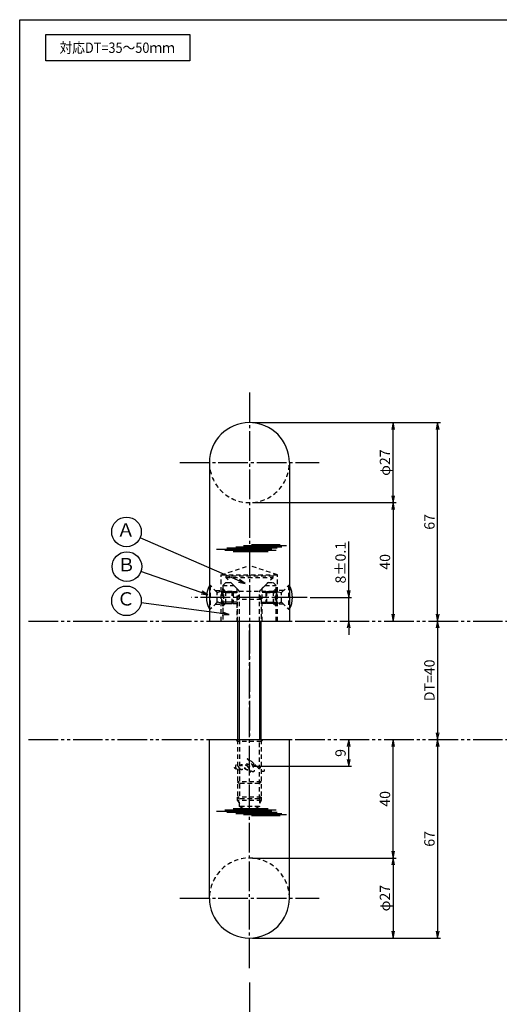
# Model space of a CAD drawing. Units: inches. Extents: x 1815 to 2622, y 68 to 628.
# Drawn here: x 1815 to 1977, y 295 to 628 of the extents above; entities that cross this region are included whole.
import ezdxf
from ezdxf.enums import TextEntityAlignment as Align

# ---------------------------------------------------------------- set-up
doc = ezdxf.new("R2010")
doc.units = ezdxf.units.IN
doc.header["$MEASUREMENT"] = 0
for name, pattern in [('CENS', [13, 10, -1, 1, -1]), ('HIDS', [2.5, 1.5, -1]), ('PHAS', [15, 10, -1, 1, -1, 1, -1])]:
    doc.linetypes.add(name, pattern=pattern)
for name, color, linetype in [('02-実線-1', 7, 'Continuous'), ('03-細線', 1, 'Continuous'), ('04-破線-1', 5, 'HIDS'), ('06-中心線', 1, 'CENS'), ('07-2点鎖線', 2, 'PHAS'), ('09-文字', 4, 'Continuous'), ('10-寸法', 3, 'Continuous'), ('11-ﾈｼﾞ関連', 7, 'Continuous'), ('12-企業ﾏｰｸ', 9, 'Continuous'), ('図枠', 7, 'Continuous')]:
    doc.layers.add(name, color=color, linetype=linetype)
doc.styles.add('STD', font='TXT.shx', dxfattribs={"bigfont": 'bigfont.shx'})
doc.dimstyles.new('1：1', dxfattribs={"dimtxt": 3.5, "dimasz": 2.3, "dimexe": 1, "dimexo": 1, "dimgap": 1, "dimtad": 3, "dimdsep": 46, "dimtxsty": 'STD', "dimblk1": 'ARRI', "dimblk2": 'ARRI', "dimsah": 1, "dimcen": 0, "dimclrd": 3, "dimclre": 3, "dimclrt": 4, "dimadec": 0, "dimazin": 0, "dimtfac": 0.7, "dimtmove": 0, "dimatfit": 0, "dimldrblk": 'ARRI', "dimfxl": 1, "dimtvp": 1, "dimtolj": 1, "dimtzin": 0, "dimarcsym": 0})

# ---------------------------------------------------------------- blocks, each defined once
blk = doc.blocks.new('ARRI')
at = {"color": 0, "linetype": 'ByBlock'}
for p, q in [((0, 0), (-1, 0.21)), ((-1, -0.21), (0, 0)), ((0, 0), (-1, 0))]:
    blk.add_line(p, q, dxfattribs=at)
blk = doc.blocks.new('*D76')
at = {"layer": '10-寸法', "color": 3, "lineweight": -2, "transparency": 16777216}
for p, q in [((1893.49, 491.81), (1941.99, 491.81)), ((1940.99, 467.11), (1940.99, 489.51)), ((1893.49, 464.81), (1941.99, 464.81))]:
    blk.add_line(p, q, dxfattribs=at)
at = {"layer": 'Defpoints', "color": 0, "transparency": 16777216}
for p in [(1892.49, 491.81), (1940.99, 491.81), (1892.49, 464.81)]:
    blk.add_point(p, dxfattribs=at)
at = {"layer": '10-寸法', "color": 3, "lineweight": -2, "transparency": 16777216, "xscale": 2.3, "yscale": 2.3, "zscale": 2.3}
for p, rotation in [((1940.99, 491.81), 90), ((1940.99, 464.81), 270)]:
    blk.add_blockref('ARRI', p, dxfattribs=dict(at, rotation=rotation))
at = {"layer": '10-寸法', "color": 4, "transparency": 16777216, "insert": (1938.24, 478.31), "char_height": 3.5, "attachment_point": 5, "rotation": 90, "style": 'STD'}
blk.add_mtext('\\A1;φ27', dxfattribs=at)
blk = doc.blocks.new('*D77')
at = {"layer": '10-寸法', "color": 3, "lineweight": -2, "transparency": 16777216}
for p, q in [((1893.49, 464.81), (1941.99, 464.81)), ((1940.99, 462.51), (1940.99, 427.11))]:
    blk.add_line(p, q, dxfattribs=at)
at = {"layer": 'Defpoints', "color": 0, "transparency": 16777216}
for p in [(1892.49, 464.81), (1940.99, 424.81), (1940.99, 424.81)]:
    blk.add_point(p, dxfattribs=at)
at = {"layer": '10-寸法', "color": 3, "lineweight": -2, "transparency": 16777216, "xscale": 2.3, "yscale": 2.3, "zscale": 2.3}
for p, rotation in [((1940.99, 464.81), 90), ((1940.99, 424.81), 270)]:
    blk.add_blockref('ARRI', p, dxfattribs=dict(at, rotation=rotation))
at = {"layer": '10-寸法', "color": 4, "transparency": 16777216, "insert": (1938.24, 444.81), "char_height": 3.5, "attachment_point": 5, "rotation": 90, "style": 'STD'}
blk.add_mtext('\\A1;40', dxfattribs=at)
blk = doc.blocks.new('*D78')
at = {"layer": '10-寸法', "color": 3, "lineweight": -2, "transparency": 16777216}
for p, q in [((1925.99, 435.11), (1925.99, 451.66)), ((1913.02, 432.81), (1926.99, 432.81)), ((1925.99, 424.81), (1925.99, 432.81)), ((1925.99, 422.51), (1925.99, 420.21))]:
    blk.add_line(p, q, dxfattribs=at)
at = {"layer": 'Defpoints', "color": 0, "transparency": 16777216}
for p in [(1912.02, 432.81), (1925.99, 432.81), (1925.99, 424.81)]:
    blk.add_point(p, dxfattribs=at)
at = {"layer": '10-寸法', "color": 3, "lineweight": -2, "transparency": 16777216, "xscale": 2.3, "yscale": 2.3, "zscale": 2.3}
for p, rotation in [((1925.99, 432.81), 270), ((1925.99, 424.81), 90)]:
    blk.add_blockref('ARRI', p, dxfattribs=dict(at, rotation=rotation))
at = {"layer": '10-寸法', "color": 4, "transparency": 16777216, "insert": (1923.24, 444.53), "char_height": 3.5, "attachment_point": 5, "rotation": 90, "style": 'STD'}
blk.add_mtext('\\A1;8±0.1', dxfattribs=at)
blk = doc.blocks.new('*D79')
at = {"layer": '10-寸法', "color": 3, "lineweight": -2, "transparency": 16777216}
for p, q in [((1893.49, 344.81), (1941.99, 344.81)), ((1940.99, 342.51), (1940.99, 320.11)), ((1893.49, 317.81), (1941.99, 317.81))]:
    blk.add_line(p, q, dxfattribs=at)
at = {"layer": 'Defpoints', "color": 0, "transparency": 16777216}
for p in [(1892.49, 344.81), (1892.49, 317.81), (1940.99, 317.81)]:
    blk.add_point(p, dxfattribs=at)
at = {"layer": '10-寸法', "color": 3, "lineweight": -2, "transparency": 16777216, "xscale": 2.3, "yscale": 2.3, "zscale": 2.3}
for p, rotation in [((1940.99, 344.81), 90), ((1940.99, 317.81), 270)]:
    blk.add_blockref('ARRI', p, dxfattribs=dict(at, rotation=rotation))
at = {"layer": '10-寸法', "color": 4, "transparency": 16777216, "insert": (1938.24, 331.31), "char_height": 3.5, "attachment_point": 5, "rotation": 90, "style": 'STD'}
blk.add_mtext('\\A1;φ27', dxfattribs=at)
blk = doc.blocks.new('*D80')
at = {"layer": '10-寸法', "color": 3, "lineweight": -2, "transparency": 16777216}
for p, q in [((1940.99, 347.11), (1940.99, 382.51)), ((1893.49, 344.81), (1941.99, 344.81))]:
    blk.add_line(p, q, dxfattribs=at)
at = {"layer": 'Defpoints', "color": 0, "transparency": 16777216}
for p in [(1940.99, 384.81), (1940.99, 384.81), (1892.49, 344.81)]:
    blk.add_point(p, dxfattribs=at)
at = {"layer": '10-寸法', "color": 3, "lineweight": -2, "transparency": 16777216, "xscale": 2.3, "yscale": 2.3, "zscale": 2.3}
for p, rotation in [((1940.99, 384.81), 90), ((1940.99, 344.81), 270)]:
    blk.add_blockref('ARRI', p, dxfattribs=dict(at, rotation=rotation))
at = {"layer": '10-寸法', "color": 4, "transparency": 16777216, "insert": (1938.24, 364.81), "char_height": 3.5, "attachment_point": 5, "rotation": 90, "style": 'STD'}
blk.add_mtext('\\A1;40', dxfattribs=at)
blk = doc.blocks.new('*D84')
at = {"layer": '10-寸法', "color": 3, "lineweight": -2, "transparency": 16777216}
for p, q in [((1893.49, 491.81), (1956.99, 491.81)), ((1955.99, 427.11), (1955.99, 489.51))]:
    blk.add_line(p, q, dxfattribs=at)
at = {"layer": 'Defpoints', "color": 0, "transparency": 16777216}
for p in [(1892.49, 491.81), (1955.99, 491.81), (1955.99, 424.81)]:
    blk.add_point(p, dxfattribs=at)
at = {"layer": '10-寸法', "color": 3, "lineweight": -2, "transparency": 16777216, "xscale": 2.3, "yscale": 2.3, "zscale": 2.3}
for p, rotation in [((1955.99, 491.81), 90), ((1955.99, 424.81), 270)]:
    blk.add_blockref('ARRI', p, dxfattribs=dict(at, rotation=rotation))
at = {"layer": '10-寸法', "color": 4, "transparency": 16777216, "insert": (1953.24, 458.31), "char_height": 3.5, "attachment_point": 5, "rotation": 90, "style": 'STD'}
blk.add_mtext('\\A1;67', dxfattribs=at)
blk = doc.blocks.new('*D85')
at = {"layer": '10-寸法', "color": 3, "lineweight": -2, "transparency": 16777216}
for p, q in [((1955.99, 382.51), (1955.99, 320.11)), ((1893.49, 317.81), (1956.99, 317.81))]:
    blk.add_line(p, q, dxfattribs=at)
at = {"layer": 'Defpoints', "color": 0, "transparency": 16777216}
for p in [(1955.99, 384.81), (1892.49, 317.81), (1955.99, 317.81)]:
    blk.add_point(p, dxfattribs=at)
at = {"layer": '10-寸法', "color": 3, "lineweight": -2, "transparency": 16777216, "xscale": 2.3, "yscale": 2.3, "zscale": 2.3}
for p, rotation in [((1955.99, 384.81), 90), ((1955.99, 317.81), 270)]:
    blk.add_blockref('ARRI', p, dxfattribs=dict(at, rotation=rotation))
at = {"layer": '10-寸法', "color": 4, "transparency": 16777216, "insert": (1953.24, 351.31), "char_height": 3.5, "attachment_point": 5, "rotation": 90, "style": 'STD'}
blk.add_mtext('\\A1;67', dxfattribs=at)
blk = doc.blocks.new('*D93')
at = {"layer": '10-寸法', "color": 3, "lineweight": -2, "transparency": 16777216}
for p, q in [((1954.99, 424.81), (1954.99, 424.81)), ((1955.99, 422.51), (1955.99, 387.11))]:
    blk.add_line(p, q, dxfattribs=at)
at = {"layer": 'Defpoints', "color": 0, "transparency": 16777216}
for p in [(1955.99, 424.81), (1955.99, 384.81), (1955.99, 384.81)]:
    blk.add_point(p, dxfattribs=at)
at = {"layer": '10-寸法', "color": 3, "lineweight": -2, "transparency": 16777216, "xscale": 2.3, "yscale": 2.3, "zscale": 2.3}
for p, rotation in [((1955.99, 424.81), 90), ((1955.99, 384.81), 270)]:
    blk.add_blockref('ARRI', p, dxfattribs=dict(at, rotation=rotation))
at = {"layer": '10-寸法', "color": 4, "transparency": 16777216, "insert": (1953.24, 404.81), "char_height": 3.5, "attachment_point": 5, "rotation": 90, "style": 'STD'}
blk.add_mtext('\\A1;DT=40', dxfattribs=at)
blk = doc.blocks.new('*D105')
at = {"layer": '12-企業ﾏｰｸ', "color": 3, "lineweight": -2, "transparency": 16777216}
for p, q in [((1925.99, 378.11), (1925.99, 382.51)), ((1893.49, 375.81), (1926.99, 375.81))]:
    blk.add_line(p, q, dxfattribs=at)
at = {"layer": 'Defpoints', "color": 0, "transparency": 16777216}
for p in [(1925.99, 384.81), (1925.99, 384.81), (1892.49, 375.81)]:
    blk.add_point(p, dxfattribs=at)
at = {"layer": '12-企業ﾏｰｸ', "color": 3, "lineweight": -2, "transparency": 16777216, "xscale": 2.3, "yscale": 2.3, "zscale": 2.3}
for p, rotation in [((1925.99, 384.81), 90), ((1925.99, 375.81), 270)]:
    blk.add_blockref('ARRI', p, dxfattribs=dict(at, rotation=rotation))
at = {"layer": '12-企業ﾏｰｸ', "color": 4, "transparency": 16777216, "insert": (1923.24, 380.31), "char_height": 3.5, "attachment_point": 5, "rotation": 90, "style": 'STD'}
blk.add_mtext('\\A1;9', dxfattribs=at)

msp = doc.modelspace()

# ---------------------------------------------------------------- linework, layer by layer
for p, q in [((1878.986, 478.307), (1878.986, 424.808)), ((1905.986, 478.307), (1905.986, 424.808)), ((1878.986, 331.309), (1878.986, 384.808)), ((1905.986, 331.309), (1905.986, 384.808))]:
    msp.add_line(p, q)
for centre, start, end in [((1892.486, 478.308), 0, 180), ((1892.486, 331.309), 180, 0)]:
    msp.add_arc(centre, 13.5, start, end)
at = {"layer": '02-実線-1'}
for p, q in [((1878.986, 424.808), (1905.986, 424.808)), ((1878.986, 384.808), (1905.986, 384.808))]:
    msp.add_line(p, q, dxfattribs=at)
at = {"layer": '03-細線', "color": 1, "linetype": 'Continuous'}
for p, q in [((1900.048, 449.028), (1881.356, 449.028)), ((1901.878, 449.426), (1884.856, 449.426)), ((1903.468, 449.823), (1887.958, 449.823)), ((1905.059, 450.22), (1890.503, 450.22)), ((1902.912, 450.538), (1893.208, 450.538)), ((1901.559, 448.631), (1884.22, 448.631)), ((1898.855, 448.154), (1887.003, 448.154)), ((1900.048, 360.588), (1881.356, 360.588)), ((1901.559, 360.986), (1884.219, 360.986)), ((1901.877, 360.191), (1884.856, 360.191)), ((1898.855, 361.463), (1887.003, 361.463)), ((1903.468, 359.793), (1887.958, 359.793)), ((1905.059, 359.396), (1890.503, 359.396)), ((1902.911, 359.078), (1893.207, 359.078))]:
    msp.add_line(p, q, dxfattribs=at)
at = {"layer": '03-細線'}
msp.add_lwpolyline([(1823.82, 622.808), (1872.354, 622.808), (1872.354, 613.893), (1823.82, 613.893)], close=True, dxfattribs=at)
at = {"layer": '04-破線-1'}
for p, q in [((1882.986, 440.408), (1892.486, 443.528)), ((1901.986, 440.408), (1892.486, 443.528)), ((1882.986, 424.808), (1882.986, 440.408)), ((1882.986, 440.408), (1901.986, 440.408)), ((1901.986, 424.808), (1901.986, 440.408)), ((1888.236, 435.808), (1888.236, 424.808)), ((1896.736, 424.808), (1896.736, 435.808)), ((1880.986, 435.108), (1882.986, 435.108)), ((1903.986, 435.108), (1901.986, 435.108)), ((1880.986, 430.508), (1882.986, 430.508)), ((1903.986, 430.508), (1901.986, 430.508))]:
    msp.add_line(p, q, dxfattribs=at)
at = {"layer": '04-破線-1', "linetype": 'HIDS'}
for p, q in [((1884.486, 437.808), (1883.486, 436.808)), ((1883.486, 436.808), (1883.486, 424.808)), ((1883.486, 436.808), (1887.236, 436.808)), ((1884.486, 437.808), (1886.236, 437.808)), ((1888.236, 435.808), (1886.236, 437.808)), ((1896.736, 435.808), (1898.736, 437.808)), ((1897.736, 436.808), (1901.486, 436.808)), ((1898.736, 437.808), (1900.486, 437.808)), ((1901.486, 424.808), (1901.486, 436.808)), ((1883.486, 424.808), (1901.486, 424.808))]:
    msp.add_line(p, q, dxfattribs=at)
at = {"layer": '04-破線-1', "linetype": 'Continuous'}
msp.add_line((1901.486, 436.808), (1900.486, 437.808), dxfattribs=at)
at = {"layer": '04-破線-1'}
for centre, start, end in [((1892.486, 478.308), 180, 0), ((1892.486, 331.309), 0, 180)]:
    msp.add_arc(centre, 13.5, start, end, dxfattribs=at)
at = {"layer": '04-破線-1', "linetype": 'HIDS'}
for centre, start, end in [((1871.511, 432.808), 346.12787, 13.87213), ((1913.461, 432.808), 166.12787, 193.87213)]:
    msp.add_arc(centre, 12.335, start, end, dxfattribs=at)
at = {"layer": '04-破線-1'}
for points, knots in [([(1888.145, 376.19), (1888.226, 376.185), (1888.306, 376.16), (1888.371, 376.125), (1888.563, 376.023), (1888.71, 375.847), (1888.829, 375.668), (1888.895, 375.568), (1888.955, 375.463), (1889.007, 375.355), (1889.007, 375.354), (1889.334, 374.667), (1888.878, 374.538), (1888.878, 374.538), (1888.46, 374.397), (1887.959, 375.123), (1887.861, 375.265), (1887.807, 375.434), (1887.788, 375.605), (1887.77, 375.763), (1887.76, 375.966), (1887.871, 376.094), (1887.939, 376.173), (1888.042, 376.198), (1888.145, 376.19)], [0, 0, 0, 0, 1, 1, 1, 2, 2, 2, 3, 3, 3, 4, 4, 4, 5, 5, 5, 6, 6, 6, 7, 7, 7, 8, 8, 8, 8]), ([(1892.043, 374.57), (1891.939, 374.537), (1891.813, 374.56), (1891.711, 374.585), (1891.563, 374.62), (1891.422, 374.682), (1891.288, 374.753), (1891.098, 374.855), (1890.903, 374.976), (1890.749, 375.129), (1890.588, 375.288), (1890.447, 375.466), (1890.32, 375.653), (1890.197, 375.834), (1890.071, 376.027), (1889.978, 376.226), (1889.936, 376.315), (1889.914, 376.409), (1889.896, 376.505), (1889.896, 376.505), (1889.928, 376.267), (1889.78, 376.255), (1889.697, 376.247), (1889.571, 376.24), (1889.516, 376.165), (1889.484, 376.12), (1889.497, 376.064), (1889.52, 376.018), (1889.701, 375.659), (1889.943, 375.302), (1890.009, 374.898), (1890.023, 374.812), (1890.043, 374.695), (1889.986, 374.62), (1889.923, 374.537), (1889.798, 374.588), (1889.726, 374.629), (1889.554, 374.728), (1889.417, 374.889), (1889.289, 375.036), (1889.127, 375.224), (1888.995, 375.4), (1888.895, 375.562)], [0, 0, 0, 0, 1, 1, 1, 2, 2, 2, 3, 3, 3, 4, 4, 4, 5, 5, 5, 6, 6, 6, 7, 7, 7, 8, 8, 8, 9, 9, 9, 10, 10, 10, 11, 11, 11, 12, 12, 12, 13, 13, 13, 14, 14, 14, 14]), ([(1892.189, 375.311), (1892.043, 375.555), (1891.868, 375.732), (1891.646, 375.91), (1891.455, 376.064), (1891.147, 376.282), (1890.882, 376.199), (1890.696, 376.14), (1890.725, 375.92), (1890.756, 375.77), (1890.805, 375.541), (1890.929, 375.335), (1891.066, 375.149), (1891.248, 374.902), (1891.553, 374.608), (1891.876, 374.564), (1892.309, 374.505), (1892.332, 374.993), (1892.228, 375.232)], [0, 0, 0, 0, 1, 1, 1, 2, 2, 2, 3, 3, 3, 4, 4, 4, 5, 5, 5, 6, 6, 6, 6]), ([(1895.547, 375.175), (1895.711, 375.156), (1895.907, 375.154), (1896.062, 375.222), (1896.143, 375.258), (1896.195, 375.33), (1896.182, 375.421), (1896.169, 375.516), (1896.102, 375.606), (1896.031, 375.668), (1895.875, 375.804), (1895.67, 375.861), (1895.475, 375.918), (1895.247, 375.985), (1895.017, 376.043), (1894.785, 376.096), (1894.766, 376.1), (1894.747, 376.104), (1894.728, 376.108), (1894.66, 376.123), (1894.592, 376.138), (1894.524, 376.151), (1893.953, 376.266), (1893.374, 376.333), (1892.795, 376.393), (1892.551, 376.418), (1892.307, 376.442), (1892.063, 376.459), (1891.824, 376.475), (1891.604, 376.485), (1891.355, 376.473)], [0, 0, 0, 0, 1, 1, 1, 2, 2, 2, 3, 3, 3, 4, 4, 4, 5, 5, 5, 6, 6, 6, 7, 7, 7, 8, 8, 8, 9, 9, 9, 10, 10, 10, 10]), ([(1897.486, 374.684), (1897.491, 374.492), (1897.497, 374.229), (1897.343, 374.087), (1897.157, 373.913), (1896.909, 374.055), (1896.732, 374.164), (1896.359, 374.395), (1896.028, 374.689), (1895.715, 374.996), (1894.934, 375.761), (1894.188, 376.582), (1893.348, 377.293), (1892.941, 377.638), (1892.51, 377.96), (1892.032, 378.2), (1891.927, 378.252), (1891.82, 378.3), (1891.709, 378.337), (1891.788, 378.311), (1891.869, 378.226), (1891.93, 378.174), (1892.155, 377.983), (1892.352, 377.761), (1892.536, 377.531), (1893.166, 376.742), (1893.679, 375.874), (1893.993, 374.91), (1894.064, 374.691), (1894.151, 374.426), (1894.09, 374.195), (1894.02, 373.931), (1893.716, 373.912), (1893.496, 373.977), (1893.185, 374.07), (1892.929, 374.325), (1892.74, 374.578), (1892.463, 374.948), (1892.211, 375.335), (1891.976, 375.733), (1891.901, 375.86), (1891.812, 375.99), (1891.754, 376.126), (1891.898, 375.882), (1892.03, 375.63), (1892.157, 375.377), (1892.387, 374.914), (1892.619, 374.428), (1892.737, 373.922), (1892.786, 373.716), (1892.835, 373.491), (1892.808, 373.278)], [0, 0, 0, 0, 1, 1, 1, 2, 2, 2, 3, 3, 3, 4, 4, 4, 5, 5, 5, 6, 6, 6, 7, 7, 7, 8, 8, 8, 9, 9, 9, 10, 10, 10, 11, 11, 11, 12, 12, 12, 13, 13, 13, 14, 14, 14, 15, 15, 15, 16, 16, 16, 17, 17, 17, 17]), ([(1888.023, 375.034), (1888.11, 375.033), (1888.123, 374.888), (1888.042, 374.861), (1887.958, 374.833), (1887.87, 374.886), (1887.804, 374.933), (1887.656, 375.039), (1887.55, 375.185), (1887.486, 375.355)], [0, 0, 0, 0, 1, 1, 1, 2, 2, 2, 3, 3, 3, 3])]:
    msp.add_open_spline(points, degree=3, knots=knots, dxfattribs=at)
msp.add_point((1892.486, 375.808), dxfattribs=at)
at = {"layer": '06-中心線'}
for p, q in [((1892.486, 501.927), (1892.486, 386.115)), ((1868.986, 478.308), (1915.986, 478.308)), ((1912.024, 432.808), (1872.948, 432.808)), ((1892.486, 307.69), (1892.486, 423.501)), ((1868.986, 331.308), (1915.986, 331.308))]:
    msp.add_line(p, q, dxfattribs=at)
at = {"layer": '06-中心線', "color": 1, "linetype": 'CENS'}
msp.add_line((1892.486, 302.875), (1892.486, 112.875), dxfattribs=at)
at = {"layer": '07-2点鎖線'}
for p, q in [((1817.958, 424.808), (2618.958, 424.808)), ((1817.958, 384.808), (2618.958, 384.808))]:
    msp.add_line(p, q, dxfattribs=at)
at = {"layer": '09-文字', "color": 3}
for centre in [(1851.001, 454.931), (1851.156, 443.198), (1851.001, 431.649)]:
    msp.add_circle(centre, 5, dxfattribs=at)
at = {"layer": '11-ﾈｼﾞ関連', "color": 5, "linetype": 'HIDS'}
for p, q in [((1900.486, 439.958), (1884.486, 439.958)), ((1884.486, 439.958), (1884.486, 439.558)), ((1884.486, 439.558), (1900.486, 439.558)), ((1888.877, 435.168), (1884.486, 439.558)), ((1896.095, 435.168), (1900.486, 439.558)), ((1900.486, 439.558), (1900.486, 439.958)), ((1878.986, 436.808), (1879.286, 436.808)), ((1881.519, 434.575), (1879.286, 436.808)), ((1879.286, 436.808), (1879.286, 428.808)), ((1884.47, 434.808), (1883.486, 435.765)), ((1900.502, 434.808), (1901.486, 435.765)), ((1903.453, 434.575), (1905.686, 436.808)), ((1905.986, 436.808), (1905.686, 436.808)), ((1905.686, 436.808), (1905.686, 428.808)), ((1881.636, 431.122), (1881.636, 434.494)), ((1883.202, 434.808), (1881.802, 434.458)), ((1886.986, 434.458), (1881.802, 434.458)), ((1883.202, 430.808), (1883.202, 434.808)), ((1886.637, 434.808), (1883.202, 434.808)), ((1884.47, 434.808), (1884.47, 430.808)), ((1884.47, 434.808), (1888.236, 434.808)), ((1884.47, 434.458), (1888.236, 434.458)), ((1886.637, 430.808), (1886.637, 434.808)), ((1886.637, 434.808), (1886.986, 434.458)), ((1886.986, 434.458), (1886.986, 431.158)), ((1888.486, 432.102), (1889.111, 434.602)), ((1896.486, 432.102), (1888.486, 432.102)), ((1888.486, 424.808), (1888.486, 432.102)), ((1889.039, 434.933), (1895.933, 434.933)), ((1889.111, 424.808), (1889.111, 434.602)), ((1895.861, 424.808), (1895.861, 434.602)), ((1896.486, 432.102), (1895.861, 434.602)), ((1896.486, 432.102), (1896.486, 424.808)), ((1900.502, 434.808), (1896.736, 434.808)), ((1900.502, 434.458), (1896.736, 434.458)), ((1898.335, 434.808), (1897.986, 434.458)), ((1897.986, 434.458), (1903.17, 434.458)), ((1897.986, 434.458), (1897.986, 431.158)), ((1898.335, 430.808), (1898.335, 434.808)), ((1898.335, 434.808), (1901.77, 434.808)), ((1900.502, 434.808), (1900.502, 430.808)), ((1901.77, 434.808), (1903.17, 434.458)), ((1901.77, 430.808), (1901.77, 434.808)), ((1903.336, 431.122), (1903.336, 434.494)), ((1879.286, 428.808), (1878.986, 428.808)), ((1881.519, 431.041), (1879.286, 428.808)), ((1883.202, 430.808), (1881.802, 431.158)), ((1886.986, 431.158), (1881.802, 431.158)), ((1883.202, 430.808), (1886.637, 430.808)), ((1884.47, 430.808), (1883.486, 429.851)), ((1888.236, 431.158), (1884.47, 431.158)), ((1884.47, 430.808), (1888.236, 430.808)), ((1886.986, 431.158), (1886.637, 430.808)), ((1896.736, 431.158), (1900.502, 431.158)), ((1900.502, 430.808), (1896.736, 430.808)), ((1897.986, 431.158), (1903.17, 431.158)), ((1897.986, 431.158), (1898.335, 430.808)), ((1901.77, 430.808), (1898.335, 430.808)), ((1900.502, 430.808), (1901.486, 429.851)), ((1901.77, 430.808), (1903.17, 431.158)), ((1903.453, 431.041), (1905.686, 428.808)), ((1905.686, 428.808), (1905.986, 428.808)), ((1887.861, 384.808), (1888.486, 384.192)), ((1888.486, 384.808), (1888.486, 365.424)), ((1896.486, 384.192), (1888.486, 384.192)), ((1889.111, 384.808), (1889.111, 364.808)), ((1895.861, 364.808), (1895.861, 384.808)), ((1896.486, 384.808), (1896.486, 365.424)), ((1897.111, 384.808), (1896.486, 384.192)), ((1896.486, 370.574), (1888.486, 370.574)), ((1888.486, 370.574), (1889.111, 369.958)), ((1895.861, 369.958), (1889.111, 369.958)), ((1896.486, 370.574), (1895.861, 369.958)), ((1896.486, 365.424), (1888.486, 365.424)), ((1888.486, 365.424), (1889.111, 364.808)), ((1888.486, 364.278), (1888.486, 365.424)), ((1888.486, 364.278), (1889.111, 363.196)), ((1896.486, 364.278), (1888.486, 364.278)), ((1895.861, 364.808), (1889.111, 364.808)), ((1889.111, 362.278), (1889.111, 364.808)), ((1895.861, 362.278), (1889.111, 362.278)), ((1892.486, 360.33), (1889.111, 362.278)), ((1895.861, 362.278), (1892.486, 360.33)), ((1896.486, 365.424), (1895.861, 364.808)), ((1895.861, 364.808), (1895.861, 362.278)), ((1896.486, 364.278), (1895.861, 363.196)), ((1896.486, 365.424), (1896.486, 364.278))]:
    msp.add_line(p, q, dxfattribs=at)
at = {"layer": '11-ﾈｼﾞ関連', "color": 7, "linetype": 'Continuous'}
for p, q in [((1888.486, 424.808), (1888.486, 384.808)), ((1896.486, 384.808), (1896.486, 424.808))]:
    msp.add_line(p, q, dxfattribs=at)
at = {"layer": '11-ﾈｼﾞ関連', "color": 1, "linetype": 'Continuous'}
for p, q in [((1889.111, 384.808), (1889.111, 424.808)), ((1895.861, 424.808), (1895.861, 384.808))]:
    msp.add_line(p, q, dxfattribs=at)
at = {"layer": '11-ﾈｼﾞ関連', "color": 7}
for centre, start, end in [((1886.173, 432.808), 150.90126, 209.09874), ((1898.799, 432.808), 330.90126, 29.09874)]:
    msp.add_arc(centre, 8.225, start, end, dxfattribs=at)
at = {"layer": '11-ﾈｼﾞ関連', "color": 5, "linetype": 'HIDS'}
for centre, radius, start, end in [((1881.802, 434.858), 0.4, 225, 270), ((1888.311, 434.602), 0.8, 0, 45), ((1896.661, 434.602), 0.8, 135, 180), ((1903.17, 434.858), 0.4, 270, 315), ((1881.802, 430.758), 0.4, 90, 135), ((1903.17, 430.758), 0.4, 45, 90)]:
    msp.add_arc(centre, radius, start, end, dxfattribs=at)
at = {"layer": '図枠'}
msp.add_lwpolyline([(1814.958, 627.808), (2621.958, 627.808), (2621.958, 67.808), (1814.958, 67.808)], close=True, dxfattribs=at)

# ---------------------------------------------------------------- texts
at = {"layer": '09-文字', "color": 4, "linetype": 'Continuous', "style": 'STD', "width": 0.9}
msp.add_text('対応DT=35～50ｍｍ', height=3.5, dxfattribs=at).set_placement((1847.869, 618.349), align=Align.MIDDLE_CENTER)
at = {"layer": '09-文字', "color": 4, "style": 'STD'}
for s, p in [('Ａ', (1850.779, 455.013)), ('Ｂ', (1850.934, 443.281)), ('Ｃ', (1850.779, 431.732))]:
    msp.add_text(s, height=4.5, dxfattribs=at).set_placement(p, align=Align.MIDDLE)

# ---------------------------------------------------------------- dimensions: what is measured, and where the dimension line sits
at = {"layer": '10-寸法'}
for base, p1, p2, angle, text, picture, middle in [((1940.986, 491.808), (1892.486, 464.808), (1892.486, 491.808), 90, 'φ<>', '*D76', (1938.236, 478.308)), ((1925.986, 432.808), (1925.986, 424.808), (1912.024, 432.808), 90, '<>±0.1', '*D78', (1923.236, 444.533)), ((1940.986, 317.808), (1892.486, 344.808), (1892.486, 317.808), 270, 'φ<>', '*D79', (1938.236, 331.308))]:
    dim = msp.add_linear_dim(base=base, p1=p1, p2=p2, angle=angle, text=text, dimstyle='1：1', dxfattribs=at)
    dim.commit()
    dim.dimension.update_dxf_attribs({"geometry": picture, "text_midpoint": middle})
for base, p1, p2, angle, picture, middle in [((1955.986, 491.808), (1955.986, 424.808), (1892.486, 491.808), 270, '*D84', (1953.236, 458.308)), ((1940.986, 424.808), (1892.486, 464.808), (1940.986, 424.808), 270, '*D77', (1938.236, 444.808)), ((1940.986, 384.808), (1892.486, 344.808), (1940.986, 384.808), 90, '*D80', (1938.236, 364.808)), ((1955.986, 317.808), (1955.986, 384.808), (1892.486, 317.808), 90, '*D85', (1953.236, 351.308))]:
    dim = msp.add_linear_dim(base=base, p1=p1, p2=p2, angle=angle, dimstyle='1：1', dxfattribs=at)
    dim.commit()
    dim.dimension.update_dxf_attribs({"geometry": picture, "text_midpoint": middle})
dim = msp.add_linear_dim(base=(1955.986, 384.808), p1=(1955.986, 424.808), p2=(1955.986, 384.808), angle=90, text='DT=<>', dimstyle='1：1', override={"dimscale": 0, "dimtix": 0, "dimtofl": 1, "dimtmove": 0, "dimatfit": 0}, dxfattribs=at)
dim.commit()
dim.dimension.update_dxf_attribs({"geometry": '*D93', "text_midpoint": (1953.236, 404.808)})
at = {"layer": '12-企業ﾏｰｸ'}
dim = msp.add_linear_dim(base=(1925.986, 384.808), p1=(1892.486, 375.808), p2=(1925.986, 384.808), angle=90, dimstyle='1：1', dxfattribs=at)
dim.commit()
dim.dimension.update_dxf_attribs({"geometry": '*D105', "text_midpoint": (1923.236, 380.308)})

# ---------------------------------------------------------------- leaders
at = {"layer": '09-文字'}
for points in [[(1891.076, 437.519), (1855.587, 452.938)], [(1878.505, 433.729), (1855.881, 441.562)], [(1885.651, 427.094), (1855.959, 430.997)]]:
    msp.add_leader(points, dimstyle='1：1', dxfattribs=at)

doc.saveas('drawing.dxf')
